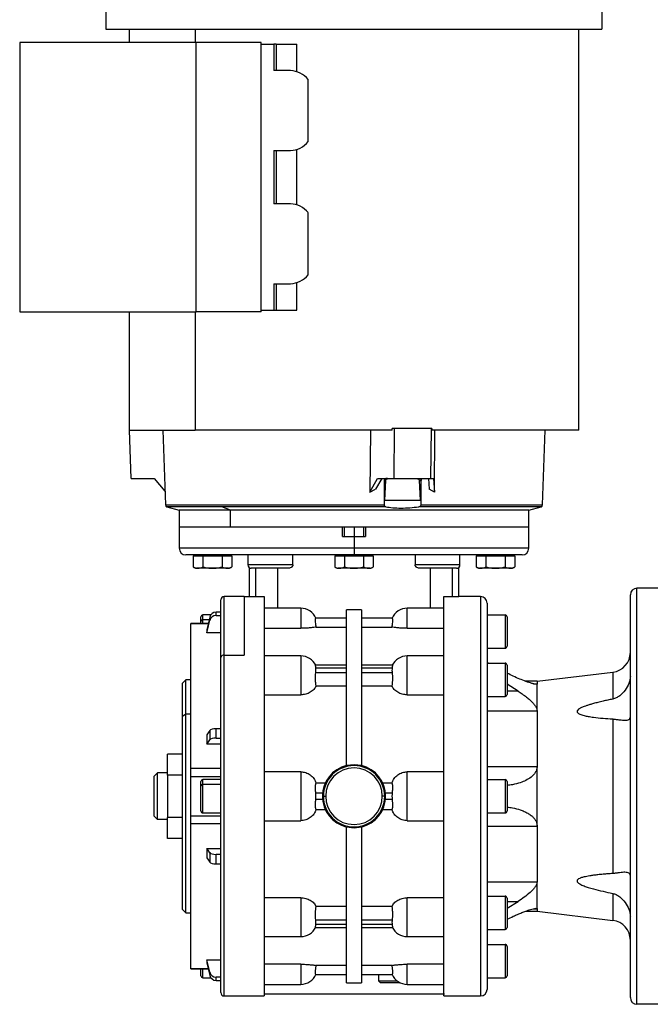
# Model space of a CAD drawing. Units: millimetres. Extents: x 189 to 2458, y 216 to 1674.
# Drawn here: x 802 to 991, y 1213 to 1509 of the extents above; entities that cross this region are included whole.
import ezdxf

# ---------------------------------------------------------------- set-up
doc = ezdxf.new("R2010")
doc.units = ezdxf.units.MM

msp = doc.modelspace()

# ---------------------------------------------------------------- linework, layer by layer
at = {"color": 7, "linetype": 'Continuous', "lineweight": 25}
for p, q in [((827.79, 1549.41), (827.79, 1506.41)), ((976.79, 1506.41), (976.79, 1549.41)), ((827.79, 1506.41), (954.97, 1506.41)), ((834.79, 1506.41), (834.79, 1502.41)), ((969.79, 1385.91), (969.79, 1506.41)), ((801.88, 1502.41), (801.88, 1421.41)), ((854.91, 1502.41), (801.88, 1502.41)), ((854.91, 1421.41), (854.91, 1502.41)), ((874.36, 1502.41), (854.91, 1502.41)), ((874.36, 1421.41), (874.36, 1502.41)), ((874.36, 1501.91), (878.24, 1501.91)), ((878.24, 1501.91), (878.24, 1493.91)), ((878.95, 1501.91), (878.24, 1501.91)), ((878.95, 1501.91), (878.95, 1493.91)), ((878.95, 1501.91), (885.1, 1501.91)), ((885.1, 1493.61), (885.1, 1501.91)), ((883.19, 1493.91), (878.24, 1493.91)), ((888.53, 1472.58), (888.53, 1491.24)), ((885.1, 1453.61), (885.1, 1470.22)), ((878.24, 1469.91), (883.19, 1469.91)), ((878.24, 1469.91), (878.24, 1453.91)), ((878.95, 1469.91), (878.95, 1453.91)), ((883.19, 1453.91), (878.24, 1453.91)), ((888.53, 1432.58), (888.53, 1451.24)), ((878.24, 1429.91), (883.19, 1429.91)), ((878.24, 1429.91), (878.24, 1421.91)), ((878.95, 1429.91), (878.95, 1421.91)), ((885.1, 1421.91), (885.1, 1430.22)), ((801.88, 1421.41), (854.91, 1421.41)), ((834.79, 1421.41), (834.79, 1385.91)), ((874.36, 1421.41), (854.91, 1421.41)), ((874.36, 1421.91), (878.24, 1421.91)), ((878.24, 1421.91), (878.95, 1421.91)), ((878.95, 1421.91), (885.1, 1421.91)), ((834.79, 1385.91), (854.56, 1385.91)), ((835.37, 1371.41), (834.88, 1385.91)), ((844.87, 1385.91), (845.66, 1363.46)), ((913.76, 1385.91), (854.56, 1385.91)), ((907.23, 1385.91), (907.06, 1367.27)), ((913.76, 1385.91), (913.75, 1386.41)), ((914.38, 1386.41), (913.75, 1386.41)), ((914.38, 1386.41), (914.25, 1371.41)), ((915.02, 1386.41), (914.38, 1386.41)), ((925.39, 1371.41), (925.52, 1386.41)), ((925.62, 1386.41), (925.52, 1386.41)), ((925.62, 1386.41), (925.61, 1385.91)), ((969.79, 1385.91), (925.61, 1385.91)), ((926.44, 1367.27), (926.6, 1385.91)), ((958.92, 1363.46), (959.7, 1385.91)), ((835.37, 1371.41), (842.31, 1371.41)), ((842.31, 1371.41), (845.52, 1367.53)), ((907.06, 1367.27), (909.39, 1371.41)), ((910.61, 1371.41), (908.78, 1368.16)), ((909.39, 1371.41), (914.25, 1371.41)), ((911.35, 1370.83), (911.3, 1363.46)), ((911.35, 1370.83), (911.83, 1370.83)), ((911.51, 1364.91), (911.83, 1370.83)), ((914.25, 1371.41), (914.88, 1371.41)), ((921.87, 1370.83), (922.16, 1364.91)), ((922.43, 1363.46), (922.51, 1370.83)), ((924.63, 1371.41), (924.88, 1368.16)), ((925.39, 1371.41), (926.12, 1371.41)), ((926.12, 1371.41), (926.44, 1367.27)), ((907.06, 1367.27), (908.78, 1368.16)), ((926.44, 1367.27), (924.88, 1368.16)), ((911.51, 1364.91), (922.16, 1364.91)), ((846.1, 1362.9), (849.79, 1361.91)), ((849.79, 1361.91), (849.79, 1356.91)), ((865.16, 1361.91), (849.79, 1361.91)), ((865.16, 1361.91), (862.56, 1362.9)), ((911.81, 1362.9), (862.56, 1362.9)), ((954.79, 1361.91), (865.16, 1361.91)), ((865.16, 1356.91), (865.16, 1361.91)), ((954.79, 1361.91), (958.47, 1362.9)), ((954.79, 1356.91), (954.79, 1361.91)), ((849.79, 1356.91), (849.79, 1350.41)), ((849.79, 1356.91), (865.16, 1356.91)), ((849.79, 1356.91), (898.79, 1356.91)), ((865.16, 1356.91), (954.79, 1356.91)), ((898.79, 1353.91), (898.79, 1356.91)), ((899.29, 1356.91), (899.29, 1353.91)), ((905.29, 1353.91), (905.29, 1356.91)), ((905.79, 1356.91), (905.79, 1353.91)), ((905.79, 1356.91), (954.79, 1356.91)), ((954.79, 1350.41), (954.79, 1356.91)), ((898.79, 1353.91), (902.29, 1353.91)), ((902.29, 1353.91), (902.29, 1350.41)), ((902.29, 1353.91), (905.79, 1353.91)), ((902.29, 1350.41), (902.29, 1348.41)), ((902.29, 1348.41), (851.79, 1348.41)), ((854.01, 1348.11), (854.01, 1344.86)), ((854.01, 1348.11), (855.46, 1348.11)), ((854.79, 1348.41), (854.79, 1348.11)), ((855.46, 1348.11), (856.9, 1348.11)), ((856.9, 1348.11), (856.9, 1344.86)), ((856.9, 1348.11), (859.79, 1348.11)), ((859.79, 1348.41), (859.79, 1348.11)), ((859.79, 1348.11), (862.67, 1348.11)), ((862.67, 1348.11), (862.67, 1344.86)), ((862.67, 1348.11), (864.12, 1348.11)), ((864.12, 1348.11), (865.56, 1348.11)), ((864.79, 1348.11), (864.79, 1348.41)), ((865.56, 1348.11), (865.56, 1344.86)), ((870.45, 1348.41), (870.45, 1345.41)), ((883.93, 1345.41), (883.93, 1348.41)), ((896.51, 1348.11), (896.51, 1344.86)), ((896.51, 1348.11), (897.96, 1348.11)), ((897.29, 1348.41), (897.29, 1348.11)), ((897.96, 1348.11), (899.4, 1348.11)), ((899.4, 1348.11), (899.4, 1344.86)), ((899.4, 1348.11), (902.29, 1348.11)), ((952.79, 1348.41), (902.29, 1348.41)), ((902.29, 1348.41), (902.29, 1348.11)), ((902.29, 1348.11), (905.17, 1348.11)), ((905.17, 1348.11), (905.17, 1344.86)), ((905.17, 1348.11), (906.62, 1348.11)), ((906.62, 1348.11), (908.06, 1348.11)), ((907.29, 1348.11), (907.29, 1348.41)), ((908.06, 1348.11), (908.06, 1344.86)), ((920.65, 1348.41), (920.65, 1345.41)), ((934.12, 1345.41), (934.12, 1348.41)), ((939.01, 1348.11), (939.01, 1344.86)), ((939.01, 1348.11), (940.46, 1348.11)), ((939.79, 1348.41), (939.79, 1348.11)), ((940.46, 1348.11), (941.9, 1348.11)), ((941.9, 1348.11), (941.9, 1344.86)), ((941.9, 1348.11), (944.79, 1348.11)), ((944.79, 1348.41), (944.79, 1348.11)), ((944.79, 1348.11), (947.67, 1348.11)), ((947.67, 1348.11), (947.67, 1344.86)), ((947.67, 1348.11), (949.12, 1348.11)), ((949.12, 1348.11), (950.56, 1348.11)), ((949.79, 1348.11), (949.79, 1348.41)), ((950.56, 1348.11), (950.56, 1344.86)), ((859.79, 1344.41), (854.99, 1344.41)), ((859.79, 1344.41), (859.79, 1344.44)), ((864.58, 1344.41), (859.79, 1344.41)), ((870.79, 1344.67), (870.79, 1335.91)), ((882.39, 1344.41), (871.45, 1344.41)), ((872.79, 1335.91), (872.79, 1344.41)), ((883.93, 1345.41), (878.95, 1345.41)), ((902.29, 1344.41), (897.49, 1344.41)), ((902.29, 1344.41), (902.29, 1344.44)), ((907.08, 1344.41), (902.29, 1344.41)), ((925.62, 1345.41), (920.65, 1345.41)), ((933.12, 1344.41), (922.19, 1344.41)), ((931.78, 1344.41), (931.78, 1335.91)), ((933.79, 1335.91), (933.79, 1344.67)), ((944.79, 1344.41), (939.99, 1344.41)), ((944.79, 1344.41), (944.79, 1344.44)), ((949.58, 1344.41), (944.79, 1344.41)), ((987.29, 1213.41), (987.29, 1338.41)), ((995.29, 1338.41), (987.29, 1338.41)), ((862.29, 1317.63), (862.29, 1334.91)), ((869.29, 1335.91), (863.29, 1335.91)), ((869.29, 1335.91), (869.29, 1318.34)), ((869.29, 1335.91), (870.79, 1335.91)), ((870.79, 1335.91), (875.29, 1335.91)), ((929.29, 1335.91), (933.79, 1335.91)), ((940.29, 1335.91), (933.79, 1335.91)), ((940.29, 1335.91), (940.29, 1215.91)), ((985.29, 1215.41), (985.29, 1336.41)), ((860.91, 1330.25), (860.91, 1331.22)), ((862.29, 1331.22), (860.91, 1331.22)), ((886.29, 1332.41), (875.29, 1332.41)), ((886.29, 1332.41), (886.29, 1326.38)), ((904.54, 1331.91), (900.04, 1331.91)), ((900.04, 1285.11), (900.04, 1331.91)), ((904.54, 1331.91), (904.54, 1285.11)), ((929.29, 1332.41), (918.29, 1332.41)), ((918.29, 1326.38), (918.29, 1332.41)), ((942.29, 1333.91), (942.29, 1217.91)), ((856.29, 1328.52), (856.29, 1329.81)), ((856.29, 1327.78), (856.29, 1328.52)), ((859.27, 1330.41), (856.89, 1330.41)), ((858.95, 1329.72), (858.95, 1328.75)), ((860.91, 1330.25), (862.29, 1330.25)), ((900.04, 1329.41), (890.82, 1329.41)), ((913.75, 1329.41), (904.54, 1329.41)), ((942.29, 1330.41), (947.69, 1330.41)), ((947.69, 1330.41), (947.69, 1320.41)), ((948.29, 1329.81), (948.29, 1321.01)), ((858.51, 1327.78), (853.28, 1327.78)), ((853.29, 1327.75), (853.29, 1327.77)), ((858.12, 1326.02), (858.12, 1325.04)), ((875.29, 1326.38), (886.29, 1326.38)), ((890.92, 1326.76), (900.04, 1326.76)), ((904.54, 1326.76), (913.66, 1326.76)), ((918.29, 1326.38), (929.29, 1326.38)), ((862.29, 1325.04), (858.12, 1325.04)), ((942.29, 1320.41), (947.69, 1320.41)), ((862.29, 1216.91), (862.29, 1317.63)), ((863.29, 1318.34), (869.29, 1318.34)), ((886.29, 1318.06), (875.29, 1318.06)), ((886.29, 1318.06), (886.29, 1306.4)), ((929.29, 1318.06), (918.29, 1318.06)), ((918.29, 1306.4), (918.29, 1318.06)), ((900.04, 1315.33), (890.72, 1315.33)), ((890.82, 1314.45), (900.04, 1314.45)), ((913.85, 1315.33), (904.54, 1315.33)), ((904.54, 1314.45), (913.75, 1314.45)), ((942.59, 1315.91), (942.29, 1316.08)), ((942.29, 1315.91), (947.69, 1315.91)), ((947.69, 1315.91), (947.69, 1305.91)), ((948.29, 1315.31), (948.29, 1306.51)), ((851.79, 1310.91), (850.79, 1309.91)), ((853.29, 1310.91), (851.79, 1310.91)), ((851.79, 1300.66), (851.79, 1310.91)), ((900.04, 1313.04), (890.82, 1313.04)), ((913.75, 1313.04), (904.54, 1313.04)), ((957.29, 1310.47), (953.77, 1310.47)), ((957.29, 1310.47), (980, 1313.21)), ((957.29, 1310.47), (957.29, 1309.7)), ((980, 1313.21), (980, 1305.1)), ((850.79, 1299.95), (850.79, 1309.91)), ((890.92, 1309.05), (900.04, 1309.05)), ((904.54, 1309.05), (913.66, 1309.05)), ((951.55, 1307.52), (948.29, 1309.58)), ((957.29, 1301.58), (957.29, 1309.7)), ((875.29, 1306.4), (886.29, 1306.4)), ((918.29, 1306.4), (929.29, 1306.4)), ((942.29, 1305.91), (947.69, 1305.91)), ((942.29, 1301.58), (957.29, 1301.58)), ((957.29, 1301.58), (957.29, 1284.84)), ((850.79, 1299.95), (851.79, 1300.66)), ((850.79, 1241.91), (850.79, 1299.95)), ((851.79, 1240.91), (851.79, 1300.66)), ((851.79, 1300.66), (853.29, 1300.66)), ((980, 1299.13), (980, 1252.7)), ((858.95, 1295.69), (858.95, 1292.85)), ((860.91, 1293.37), (860.91, 1296.21)), ((862.29, 1296.21), (860.91, 1296.21)), ((858.12, 1294.42), (858.12, 1291.58)), ((860.91, 1293.37), (862.29, 1293.37)), ((862.29, 1291.58), (858.12, 1291.58)), ((850.79, 1288.61), (846.29, 1288.61)), ((846.29, 1282.26), (846.29, 1288.61)), ((862.29, 1284.22), (853.29, 1284.22)), ((902.29, 1285.39), (900.04, 1285.11)), ((904.54, 1285.11), (902.29, 1285.39)), ((942.29, 1284.84), (957.29, 1284.84)), ((957.29, 1266.98), (957.29, 1284.84)), ((842.29, 1281.91), (843.29, 1282.91)), ((842.29, 1269.91), (842.29, 1281.91)), ((843.29, 1268.91), (843.29, 1282.91)), ((846.29, 1282.91), (843.29, 1282.91)), ((850.79, 1282.26), (846.29, 1282.26)), ((846.29, 1282.26), (846.29, 1269.56)), ((853.28, 1281.9), (862.29, 1281.9)), ((853.29, 1271.67), (853.29, 1281.9)), ((862.29, 1280.91), (856.89, 1280.91)), ((886.29, 1283.27), (875.29, 1283.27)), ((886.29, 1283.27), (886.29, 1268.56)), ((918.29, 1268.56), (918.29, 1283.27)), ((929.29, 1283.27), (918.29, 1283.27)), ((942.29, 1280.91), (947.69, 1280.91)), ((947.69, 1280.91), (947.69, 1270.91)), ((856.29, 1279.02), (856.29, 1280.31)), ((856.29, 1271.51), (856.29, 1279.02)), ((862.29, 1279.45), (856.89, 1279.45)), ((893.66, 1279.89), (890.92, 1279.89)), ((913.66, 1279.89), (910.91, 1279.89)), ((948.29, 1280.31), (948.29, 1271.51)), ((890.82, 1276.91), (892.84, 1276.91)), ((892.79, 1275.91), (893.08, 1275.91)), ((893.08, 1275.91), (893.79, 1275.91)), ((911.49, 1275.91), (910.79, 1275.91)), ((911.79, 1275.91), (911.49, 1275.91)), ((911.73, 1276.91), (913.75, 1276.91)), ((892.84, 1274.91), (890.82, 1274.91)), ((913.75, 1274.91), (911.73, 1274.91)), ((842.29, 1269.91), (843.29, 1268.91)), ((850.79, 1269.56), (846.29, 1269.56)), ((846.29, 1263.21), (846.29, 1269.56)), ((862.29, 1269.92), (853.28, 1269.92)), ((853.29, 1269.92), (853.29, 1271.67)), ((856.89, 1270.91), (862.29, 1270.91)), ((890.92, 1271.93), (893.66, 1271.93)), ((910.91, 1271.93), (913.66, 1271.93)), ((942.29, 1270.91), (947.69, 1270.91)), ((846.29, 1268.91), (843.29, 1268.91)), ((862.29, 1267.6), (853.29, 1267.6)), ((875.29, 1268.56), (886.29, 1268.56)), ((900.04, 1266.71), (902.29, 1266.43)), ((900.04, 1219.91), (900.04, 1266.71)), ((902.29, 1266.43), (904.54, 1266.71)), ((904.54, 1266.71), (904.54, 1219.91)), ((918.29, 1268.56), (929.29, 1268.56)), ((942.29, 1266.98), (957.29, 1266.98)), ((957.29, 1266.98), (957.29, 1250.25)), ((850.79, 1263.21), (846.29, 1263.21)), ((858.12, 1260.25), (862.29, 1260.25)), ((858.12, 1260.25), (858.12, 1257.41)), ((858.95, 1258.97), (858.95, 1256.13)), ((862.29, 1258.45), (860.91, 1258.45)), ((860.91, 1255.62), (860.91, 1258.45)), ((860.91, 1255.62), (862.29, 1255.62)), ((942.29, 1250.25), (957.29, 1250.25)), ((957.29, 1242.12), (957.29, 1250.25)), ((886.29, 1245.43), (875.29, 1245.43)), ((929.29, 1245.43), (918.29, 1245.43)), ((942.29, 1245.91), (947.69, 1245.91)), ((947.69, 1245.91), (947.69, 1235.91)), ((980, 1246.72), (980, 1238.62)), ((900.04, 1242.77), (890.92, 1242.77)), ((913.66, 1242.77), (904.54, 1242.77)), ((948.29, 1245.31), (948.29, 1236.51)), ((948.29, 1242.25), (951.55, 1244.31)), ((850.79, 1241.91), (851.79, 1240.91)), ((851.79, 1240.91), (853.29, 1240.91)), ((953.77, 1241.36), (957.29, 1241.36)), ((957.29, 1242.12), (957.29, 1241.36)), ((957.29, 1241.36), (980, 1238.62)), ((890.72, 1236.5), (900.04, 1236.5)), ((890.82, 1238.79), (900.04, 1238.79)), ((900.04, 1237.38), (890.82, 1237.38)), ((904.54, 1238.79), (913.75, 1238.79)), ((913.75, 1237.38), (904.54, 1237.38)), ((904.54, 1236.5), (913.85, 1236.5)), ((875.29, 1233.76), (886.29, 1233.76)), ((918.29, 1233.76), (929.29, 1233.76)), ((942.29, 1235.91), (947.69, 1235.91)), ((942.29, 1235.74), (942.59, 1235.91)), ((942.29, 1231.41), (947.69, 1231.41)), ((947.69, 1231.41), (947.69, 1221.41)), ((948.29, 1230.81), (948.29, 1222.01)), ((858.12, 1226.78), (862.29, 1226.78)), ((858.12, 1226.78), (858.12, 1225.8)), ((886.29, 1225.45), (875.29, 1225.45)), ((900.04, 1225.07), (890.92, 1225.07)), ((913.66, 1225.07), (904.54, 1225.07)), ((929.29, 1225.45), (918.29, 1225.45)), ((853.28, 1224.05), (858.51, 1224.05)), ((853.28, 1224.05), (853.28, 1224.05)), ((853.29, 1224.06), (853.29, 1224.07)), ((856.29, 1222.01), (856.29, 1224.05)), ((858.95, 1223.08), (858.95, 1222.1)), ((890.82, 1222.41), (900.04, 1222.41)), ((904.54, 1222.41), (913.75, 1222.41)), ((909.79, 1220.41), (909.79, 1222.41)), ((856.89, 1221.41), (859.27, 1221.41)), ((862.29, 1221.58), (860.91, 1221.58)), ((860.91, 1220.6), (860.91, 1221.58)), ((860.91, 1220.6), (862.29, 1220.6)), ((875.29, 1219.41), (886.29, 1219.41)), ((900.04, 1219.91), (904.54, 1219.91)), ((915.29, 1220.41), (909.79, 1220.41)), ((910.29, 1219.91), (909.79, 1220.41)), ((916.11, 1219.91), (910.29, 1219.91)), ((918.29, 1219.41), (929.29, 1219.41)), ((942.29, 1221.41), (947.69, 1221.41)), ((863.29, 1215.91), (869.28, 1215.91)), ((869.29, 1215.91), (875.29, 1215.91)), ((929.43, 1216.41), (875.21, 1216.41)), ((929.29, 1215.91), (940.29, 1215.91)), ((995.29, 1213.41), (987.29, 1213.41))]:
    msp.add_line(p, q, dxfattribs=at)
at = {"color": 8, "linetype": 'Continuous', "lineweight": 25}
for p, q in [((854.56, 1506.41), (854.56, 1502.41)), ((854.56, 1421.41), (854.56, 1385.91)), ((845.66, 1363.46), (911.3, 1363.46)), ((862.56, 1362.9), (846.1, 1362.9)), ((958.47, 1362.9), (921.72, 1362.9)), ((922.43, 1363.46), (958.92, 1363.46)), ((902.29, 1356.91), (902.29, 1353.91)), ((902.29, 1350.41), (849.79, 1350.41)), ((954.79, 1350.41), (902.29, 1350.41)), ((878.95, 1345.41), (870.45, 1345.41)), ((879.29, 1344.41), (879.29, 1332.41)), ((925.29, 1332.41), (925.29, 1344.41)), ((934.12, 1345.41), (925.62, 1345.41)), ((863.29, 1318.34), (863.29, 1335.91)), ((856.89, 1328.95), (856.89, 1330.41)), ((856.89, 1327.78), (856.89, 1328.95)), ((858.78, 1328.95), (856.89, 1328.95)), ((858.51, 1327.75), (853.29, 1327.75)), ((863.29, 1215.91), (863.29, 1318.34)), ((951.55, 1307.52), (948.29, 1307.52)), ((956.16, 1309.7), (957.29, 1309.7)), ((856.89, 1279.45), (856.89, 1280.91)), ((856.89, 1270.91), (856.89, 1279.45)), ((886.29, 1245.43), (886.29, 1233.76)), ((918.29, 1233.76), (918.29, 1245.43)), ((948.29, 1244.31), (951.55, 1244.31)), ((956.19, 1242.12), (957.29, 1242.12)), ((886.29, 1225.45), (886.29, 1219.41)), ((918.29, 1219.41), (918.29, 1225.45)), ((858.51, 1224.07), (853.29, 1224.07)), ((856.89, 1221.41), (856.89, 1224.05))]:
    msp.add_line(p, q, dxfattribs=at)
at = {"color": 7, "linetype": 'Continuous', "lineweight": 25, "flags": 128}
for points in [[(858.95, 1329.72), (858.48, 1327.65), (858.12, 1326.02)], [(858.12, 1325.04), (858.58, 1327.12), (858.95, 1328.75)], [(858.95, 1295.69), (858.48, 1294.98), (858.12, 1294.42)], [(858.12, 1291.58), (858.58, 1292.29), (858.95, 1292.85)], [(858.95, 1258.97), (858.48, 1259.68), (858.12, 1260.25)], [(858.12, 1257.41), (858.58, 1256.69), (858.95, 1256.13)], [(858.95, 1223.08), (858.48, 1225.15), (858.12, 1226.78)], [(858.12, 1225.8), (858.58, 1223.73), (858.95, 1222.1)]]:
    msp.add_lwpolyline(points, dxfattribs=at)
at = {"color": 7, "linetype": 'Continuous', "lineweight": 25}
for centre, radius, start, end in [((882.95, 1486.76), 7.16, 38.8102, 88.0457), ((882.95, 1477.07), 7.16, 271.9543, 321.1898), ((882.95, 1446.76), 7.16, 38.8102, 88.0457), ((882.95, 1437.07), 7.16, 271.9543, 321.1898), ((922.27, 1711.71), 340.88, 269.9324, 270.0409), ((846.26, 1363.48), 0.6, 182, 255), ((958.32, 1363.48), 0.6, 285, 358), ((851.79, 1350.41), 2, 180, 270), ((952.79, 1350.41), 2, 270, 0), ((855.09, 1345.91), 1.5, 224.3707, 266.1989), ((864.49, 1345.91), 1.5, 273.8011, 315.7497), ((871.45, 1345.41), 1, 180, 270), ((897.59, 1345.91), 1.5, 224.3707, 266.1989), ((906.99, 1345.91), 1.5, 273.8011, 315.7497), ((933.12, 1345.41), 1, 270, 0), ((940.09, 1345.91), 1.5, 224.3707, 266.1989), ((949.49, 1345.91), 1.5, 273.8011, 315.7497), ((987.29, 1336.41), 2, 90, 180), ((863.29, 1334.91), 1, 90, 180), ((940.29, 1333.91), 2, 0, 90), ((886.29, 1327.41), 5, 23.5782, 90), ((918.29, 1327.41), 5, 90, 156.4218), ((856.89, 1329.81), 0.6, 90, 180), ((856.81, 1328.42), 0.536, 81.9505, 168.5782), ((947.69, 1329.81), 0.6, 0, 90), ((947.69, 1321.01), 0.6, 270, 0), ((863.16, 1317.46), 0.893, 81.9505, 168.5782), ((886.29, 1313.06), 5, 26.1405, 90), ((918.29, 1313.06), 5, 90, 153.8696), ((979.29, 1319.16), 6, 276.87, 360), ((947.69, 1315.31), 0.6, 0, 90), ((947.69, 1306.51), 0.6, 270, 0), ((902.29, 1275.91), 9.5, 103.7002, 180), ((902.29, 1275.91), 9.21, 0, 180), ((902.29, 1275.91), 8.5, 0, 180), ((902.29, 1275.91), 9.5, 0, 76.2998), ((856.89, 1280.31), 0.6, 90, 180), ((947.69, 1280.31), 0.6, 0, 90), ((856.81, 1278.92), 0.536, 81.9505, 168.5782), ((902.29, 1275.91), 9.5, 180, 256.2998), ((902.29, 1275.91), 9.21, 180, 0), ((902.29, 1275.91), 8.5, 180, 0), ((902.29, 1275.91), 9.5, 283.7002, 0), ((856.89, 1271.51), 0.6, 180, 270), ((947.69, 1271.51), 0.6, 270, 0), ((947.69, 1245.31), 0.6, 0, 90), ((886.29, 1238.76), 5, 270, 333.8696), ((918.29, 1238.76), 5, 206.1405, 270), ((947.69, 1236.51), 0.6, 270, 0), ((979.29, 1232.66), 6, 0, 83.13), ((947.69, 1230.81), 0.6, 0, 90), ((856.89, 1222.01), 0.6, 180, 270), ((886.29, 1224.41), 5, 270, 336.4218), ((918.29, 1224.41), 5, 203.5782, 270), ((947.69, 1222.01), 0.6, 270, 0), ((863.29, 1216.91), 1, 180, 270), ((940.29, 1217.91), 2, 270, 0), ((987.29, 1215.41), 2, 180, 270)]:
    msp.add_arc(centre, radius, start, end, dxfattribs=at)
for centre, major_axis, ratio, start_param, end_param in [((860.91, 1329.33), (2, 0), 0.945843, 1.570981, 2.932325), ((860.91, 1328.35), (2, 0), 0.945843, 1.570992, 2.932335), ((889.62, 1313.74), (0, 2.54), 0.492695, 4.430162, 4.994616), ((914.95, 1313.74), (0, 2.54), 0.492695, 1.288569, 1.853023), ((860.91, 1295.56), (2, 0), 0.32568, 1.570834, 2.932178), ((860.91, 1292.72), (2, 0), 0.32568, 1.570835, 2.932178), ((889.62, 1275.91), (0, -3.59), 0.348386, 1.288568, 1.853025), ((914.95, 1275.91), (0, -3.59), 0.348386, 4.43016, 4.994618), ((860.91, 1259.11), (2, 0), 0.32568, 3.351008, 4.712351), ((860.91, 1256.27), (2, 0), 0.32568, 3.351008, 4.71235), ((889.62, 1238.08), (0, 2.54), 0.492695, 4.430162, 4.994616), ((914.95, 1238.08), (0, 2.54), 0.492695, 1.288569, 1.853023), ((860.91, 1223.47), (2, 0), 0.945843, 3.35086, 4.712204), ((860.91, 1222.49), (2, 0), 0.945843, 3.350851, 4.712193)]:
    msp.add_ellipse(centre, major_axis=major_axis, ratio=ratio, start_param=start_param, end_param=end_param, dxfattribs=at)
for points, knots in [([(954.97, 1506.41), (956.7, 1506.41), (960.17, 1506.41), (964.63, 1506.41), (968.48, 1506.41), (971.64, 1506.41), (974.09, 1506.41), (975.76, 1506.41), (976.68, 1506.41), (976.7, 1506.41), (976.71, 1506.41)], [0, 0, 0, 0, 0.129595, 0.25919, 0.388785, 0.518381, 0.647976, 0.777571, 0.907166, 1, 1, 1, 1]), ([(925.52, 1386.41), (923.8, 1386.41), (920.36, 1386.41), (916.8, 1386.41), (915.02, 1386.41)], [0, 0, 0, 0, 0.500031, 1, 1, 1, 1]), ([(912.37, 1371.41), (912.25, 1371.41), (912.04, 1371.4), (911.78, 1371.32), (911.6, 1371.22), (911.48, 1371.12), (911.39, 1370.99), (911.37, 1370.89), (911.35, 1370.83)], [0, 0, 0, 0, 0.277306, 0.500755, 0.6343, 0.751185, 0.867184, 1, 1, 1, 1]), ([(911.83, 1370.83), (911.83, 1370.86), (911.84, 1370.91), (911.89, 1371.02), (912.03, 1371.18), (912.41, 1371.38), (912.77, 1371.4), (913, 1371.41)], [0, 0, 0, 0, 0.0567674, 0.1163165, 0.250256, 0.5000983, 1, 1, 1, 1]), ([(914.88, 1371.41), (916.66, 1371.41), (920.22, 1371.41), (923.66, 1371.41), (925.39, 1371.41)], [0, 0, 0, 0, 0.499969, 1, 1, 1, 1]), ([(920.74, 1371.41), (920.97, 1371.4), (921.31, 1371.38), (921.67, 1371.18), (921.81, 1371.02), (921.86, 1370.91), (921.86, 1370.86), (921.87, 1370.83)], [0, 0, 0, 0, 0.499903, 0.749746, 0.883604, 0.943175, 1, 1, 1, 1]), ([(921.56, 1371.41), (921.66, 1371.41), (921.87, 1371.4), (922.11, 1371.32), (922.29, 1371.22), (922.4, 1371.12), (922.49, 1370.99), (922.5, 1370.88), (922.51, 1370.83)], [0, 0, 0, 0, 0.263319, 0.500509, 0.632281, 0.75076, 0.878032, 1, 1, 1, 1]), ([(911.29, 1363.46), (911.29, 1363.44), (911.29, 1363.4), (911.31, 1363.32), (911.35, 1363.19), (911.47, 1363.05), (911.63, 1362.95), (911.75, 1362.92), (911.81, 1362.9)], [0, 0, 0, 0, 0.056261, 0.115366, 0.250403, 0.499505, 0.736488, 1, 1, 1, 1]), ([(911.81, 1362.9), (912.5, 1362.79), (913.88, 1362.56), (916.41, 1362.46), (919.09, 1362.56), (920.85, 1362.79), (921.72, 1362.9)], [0, 0, 0, 0, 0.250016, 0.5, 0.749984, 1, 1, 1, 1]), ([(921.72, 1362.9), (921.81, 1362.92), (921.97, 1362.95), (922.19, 1363.05), (922.35, 1363.19), (922.42, 1363.32), (922.44, 1363.4), (922.44, 1363.44), (922.44, 1363.46)], [0, 0, 0, 0, 0.263555, 0.500499, 0.749605, 0.884234, 0.943457, 1, 1, 1, 1]), ([(854.01, 1344.86), (854.25, 1344.72), (854.72, 1344.42), (855.46, 1344.45), (856.2, 1344.42), (856.67, 1344.72), (856.9, 1344.86)], [0, 0, 0, 0, 0.249372, 0.5, 0.750628, 1, 1, 1, 1]), ([(856.9, 1344.86), (857.37, 1344.72), (858.31, 1344.42), (859.29, 1344.43), (859.79, 1344.44)], [0, 0, 0, 0, 0.498737, 1, 1, 1, 1]), ([(859.79, 1344.44), (860.28, 1344.43), (861.26, 1344.42), (862.2, 1344.72), (862.67, 1344.86)], [0, 0, 0, 0, 0.501263, 1, 1, 1, 1]), ([(862.67, 1344.86), (862.91, 1344.72), (863.38, 1344.42), (864.12, 1344.45), (864.86, 1344.42), (865.33, 1344.72), (865.56, 1344.86)], [0, 0, 0, 0, 0.249372, 0.5, 0.750628, 1, 1, 1, 1]), ([(883.93, 1345.41), (883.92, 1345.33), (883.9, 1345.16), (883.77, 1344.94), (883.59, 1344.76), (883.3, 1344.58), (882.89, 1344.44), (882.55, 1344.42), (882.39, 1344.41)], [0, 0, 0, 0, 0.124713, 0.249595, 0.369494, 0.499853, 0.749746, 1, 1, 1, 1]), ([(896.51, 1344.86), (896.75, 1344.72), (897.22, 1344.42), (897.96, 1344.45), (898.7, 1344.42), (899.17, 1344.72), (899.4, 1344.86)], [0, 0, 0, 0, 0.249372, 0.5, 0.750628, 1, 1, 1, 1]), ([(899.4, 1344.86), (899.87, 1344.72), (900.81, 1344.42), (901.79, 1344.43), (902.29, 1344.44)], [0, 0, 0, 0, 0.498737, 1, 1, 1, 1]), ([(902.29, 1344.44), (902.78, 1344.43), (903.76, 1344.42), (904.7, 1344.72), (905.17, 1344.86)], [0, 0, 0, 0, 0.501263, 1, 1, 1, 1]), ([(905.17, 1344.86), (905.41, 1344.72), (905.88, 1344.42), (906.62, 1344.45), (907.36, 1344.42), (907.83, 1344.72), (908.06, 1344.86)], [0, 0, 0, 0, 0.249372, 0.5, 0.750628, 1, 1, 1, 1]), ([(922.19, 1344.41), (922.02, 1344.42), (921.68, 1344.44), (921.27, 1344.58), (920.99, 1344.76), (920.81, 1344.94), (920.67, 1345.16), (920.66, 1345.33), (920.65, 1345.41)], [0, 0, 0, 0, 0.250254, 0.500147, 0.630442, 0.750405, 0.875287, 1, 1, 1, 1]), ([(939.01, 1344.86), (939.25, 1344.72), (939.72, 1344.42), (940.46, 1344.45), (941.2, 1344.42), (941.67, 1344.72), (941.9, 1344.86)], [0, 0, 0, 0, 0.249372, 0.5, 0.750628, 1, 1, 1, 1]), ([(941.9, 1344.86), (942.37, 1344.72), (943.31, 1344.42), (944.29, 1344.43), (944.79, 1344.44)], [0, 0, 0, 0, 0.498737, 1, 1, 1, 1]), ([(944.79, 1344.44), (945.28, 1344.43), (946.26, 1344.42), (947.2, 1344.72), (947.67, 1344.86)], [0, 0, 0, 0, 0.501263, 1, 1, 1, 1]), ([(947.67, 1344.86), (947.91, 1344.72), (948.38, 1344.42), (949.12, 1344.45), (949.86, 1344.42), (950.33, 1344.72), (950.56, 1344.86)], [0, 0, 0, 0, 0.2493719, 0.4999999, 0.750628, 1, 1, 1, 1]), ([(890.92, 1326.76), (890.87, 1327.11), (890.78, 1327.82), (890.72, 1328.7), (890.72, 1329.3), (890.79, 1329.37), (890.82, 1329.41)], [0, 0, 0, 0, 0.250038, 0.500029, 0.75, 1, 1, 1, 1]), ([(913.75, 1329.41), (913.79, 1329.37), (913.85, 1329.3), (913.85, 1328.7), (913.79, 1327.82), (913.7, 1327.11), (913.66, 1326.76)], [0, 0, 0, 0, 0.25, 0.499971, 0.749962, 1, 1, 1, 1]), ([(890.92, 1326.76), (890.71, 1326.72), (890.29, 1326.64), (889.19, 1326.5), (887.82, 1326.4), (886.8, 1326.39), (886.29, 1326.38)], [0, 0, 0, 0, 0.250128, 0.500153, 0.750099, 1, 1, 1, 1]), ([(918.29, 1326.38), (917.78, 1326.39), (916.75, 1326.4), (915.39, 1326.5), (914.28, 1326.64), (913.86, 1326.72), (913.66, 1326.76)], [0, 0, 0, 0, 0.249901, 0.499846, 0.74987, 1, 1, 1, 1]), ([(890.82, 1314.45), (890.79, 1314.67), (890.73, 1315.12), (890.71, 1315.37), (890.74, 1315.31), (890.74, 1315.3)], [0, 0, 0, 0, 0.464188, 0.928323, 1, 1, 1, 1]), ([(913.83, 1315.3), (913.84, 1315.31), (913.86, 1315.37), (913.84, 1315.12), (913.78, 1314.67), (913.75, 1314.45)], [0, 0, 0, 0, 0.071677, 0.535812, 1, 1, 1, 1]), ([(890.92, 1309.05), (890.87, 1309.36), (890.78, 1309.97), (890.72, 1311.09), (890.72, 1312.18), (890.79, 1312.75), (890.82, 1313.04)], [0, 0, 0, 0, 0.250038, 0.500029, 0.75, 1, 1, 1, 1]), ([(913.75, 1313.04), (913.79, 1312.75), (913.85, 1312.18), (913.85, 1311.09), (913.79, 1309.97), (913.7, 1309.36), (913.66, 1309.05)], [0, 0, 0, 0, 0.25, 0.499971, 0.749962, 1, 1, 1, 1]), ([(957, 1309.57), (956.83, 1309.58), (956.57, 1309.6), (956.09, 1309.72), (955.56, 1309.86), (954.85, 1310.08), (953.65, 1310.5), (952.07, 1311.13), (950.17, 1311.93), (948.9, 1312.57), (948.29, 1312.88)], [0, 0, 0, 0, 0.094444, 0.1464759, 0.2025223, 0.2989731, 0.4052263, 0.6078658, 0.8105659, 1, 1, 1, 1]), ([(985.29, 1311.97), (985.26, 1311.63), (985.22, 1310.92), (984.77, 1309.47), (983.8, 1307.73), (982.41, 1306.3), (981.11, 1305.43), (980.36, 1305.21), (980, 1305.1)], [0, 0, 0, 0, 0.123132, 0.250306, 0.499865, 0.749744, 0.882584, 1, 1, 1, 1]), ([(890.92, 1309.05), (890.71, 1308.69), (890.29, 1307.97), (889.19, 1307.11), (887.82, 1306.51), (886.8, 1306.44), (886.29, 1306.4)], [0, 0, 0, 0, 0.2501283, 0.5001531, 0.7500991, 1, 1, 1, 1]), ([(918.29, 1306.4), (917.78, 1306.44), (916.75, 1306.51), (915.39, 1307.11), (914.28, 1307.97), (913.86, 1308.69), (913.66, 1309.05)], [0, 0, 0, 0, 0.249901, 0.499846, 0.74987, 1, 1, 1, 1]), ([(951.55, 1307.52), (951.98, 1307.23), (952.84, 1306.66), (954.06, 1305.76), (955.13, 1304.87), (956, 1304.02), (956.67, 1303.21), (957.18, 1302.38), (957.25, 1301.84), (957.29, 1301.58)], [0, 0, 0, 0, 0.168868, 0.338168, 0.500471, 0.632397, 0.750573, 0.875404, 1, 1, 1, 1]), ([(957.29, 1309.7), (957.27, 1309.66), (957.24, 1309.58), (957.08, 1309.57), (957, 1309.57)], [0, 0, 0, 0, 0.499835, 1, 1, 1, 1]), ([(980, 1305.1), (979.5, 1305), (978.53, 1304.8), (977.04, 1304.47), (975.61, 1304.13), (974.29, 1303.79), (973.16, 1303.47), (972.23, 1303.17), (971.48, 1302.9), (970.9, 1302.67), (970.46, 1302.47), (969.96, 1302.21), (969.54, 1301.92), (969.31, 1301.59), (969.25, 1301.37), (969.31, 1301.15), (969.47, 1300.94), (969.74, 1300.75), (970.35, 1300.44), (971.34, 1300.16), (972.72, 1299.87), (974.62, 1299.59), (977.08, 1299.33), (979.03, 1299.19), (980, 1299.13)], [0, 0, 0, 0, 0.064332, 0.125065, 0.191053, 0.250127, 0.297011, 0.338671, 0.375185, 0.398528, 0.41934, 0.437711, 0.473418, 0.487401, 0.5, 0.5126, 0.526583, 0.542973, 0.562416, 0.624847, 0.681531, 0.749891, 0.87494, 1, 1, 1, 1]), ([(980, 1299.13), (980.35, 1299.1), (981.09, 1299.03), (982.39, 1298.82), (983.16, 1298.77), (983.67, 1298.73)], [0, 0, 0, 0, 0.234889, 0.500361, 1, 1, 1, 1]), ([(983.67, 1298.73), (984.11, 1298.77), (984.77, 1298.83), (985.22, 1299.28), (985.26, 1299.62), (985.29, 1299.79)], [0, 0, 0, 0, 0.499242, 0.753778, 1, 1, 1, 1]), ([(957.29, 1284.84), (957.26, 1284.51), (957.19, 1283.85), (956.76, 1283), (956.18, 1282.26), (955.26, 1281.45), (953.93, 1280.65), (952.06, 1279.9), (950.17, 1279.39), (948.84, 1279.22), (948.29, 1279.15)], [0, 0, 0, 0, 0.080353, 0.160819, 0.237251, 0.321993, 0.483109, 0.644335, 0.853656, 1, 1, 1, 1]), ([(886.29, 1283.27), (886.8, 1283.22), (887.82, 1283.12), (889.19, 1282.38), (890.29, 1281.29), (890.71, 1280.36), (890.92, 1279.89)], [0, 0, 0, 0, 0.2499005, 0.4998461, 0.7498705, 1, 1, 1, 1]), ([(913.66, 1279.89), (913.86, 1280.36), (914.28, 1281.29), (915.39, 1282.38), (916.75, 1283.12), (917.78, 1283.22), (918.29, 1283.27)], [0, 0, 0, 0, 0.2501283, 0.5001531, 0.7500991, 1, 1, 1, 1]), ([(890.82, 1276.91), (890.79, 1277.28), (890.72, 1278), (890.72, 1278.95), (890.78, 1279.65), (890.87, 1279.81), (890.92, 1279.89)], [0, 0, 0, 0, 0.25, 0.499971, 0.749962, 1, 1, 1, 1]), ([(913.66, 1279.89), (913.7, 1279.81), (913.79, 1279.65), (913.85, 1278.95), (913.85, 1278), (913.79, 1277.28), (913.75, 1276.91)], [0, 0, 0, 0, 0.2500378, 0.500029, 0.7500001, 1, 1, 1, 1]), ([(890.92, 1271.93), (890.87, 1272.01), (890.78, 1272.17), (890.72, 1272.87), (890.72, 1273.82), (890.79, 1274.55), (890.82, 1274.91)], [0, 0, 0, 0, 0.250038, 0.500029, 0.75, 1, 1, 1, 1]), ([(913.75, 1274.91), (913.79, 1274.55), (913.85, 1273.82), (913.85, 1272.87), (913.79, 1272.17), (913.7, 1272.01), (913.66, 1271.93)], [0, 0, 0, 0, 0.25, 0.499971, 0.749962, 1, 1, 1, 1]), ([(948.29, 1272.68), (948.84, 1272.61), (950.17, 1272.44), (951.87, 1271.97), (953.38, 1271.4), (954.47, 1270.86), (955.42, 1270.24), (956.18, 1269.56), (956.76, 1268.83), (957.19, 1267.98), (957.26, 1267.31), (957.29, 1266.98)], [0, 0, 0, 0, 0.14631, 0.355606, 0.46519, 0.573465, 0.678062, 0.762784, 0.839209, 0.919661, 1, 1, 1, 1]), ([(890.92, 1271.93), (890.71, 1271.47), (890.29, 1270.53), (889.19, 1269.45), (887.82, 1268.7), (886.8, 1268.61), (886.29, 1268.56)], [0, 0, 0, 0, 0.250128, 0.500153, 0.750099, 1, 1, 1, 1]), ([(918.29, 1268.56), (917.78, 1268.61), (916.75, 1268.7), (915.39, 1269.45), (914.28, 1270.53), (913.86, 1271.47), (913.66, 1271.93)], [0, 0, 0, 0, 0.249901, 0.499846, 0.74987, 1, 1, 1, 1]), ([(980, 1252.7), (979.5, 1252.67), (978.53, 1252.6), (977.04, 1252.48), (975.61, 1252.34), (974.29, 1252.18), (973.16, 1252.02), (972.23, 1251.85), (971.48, 1251.69), (970.9, 1251.54), (970.46, 1251.4), (969.96, 1251.2), (969.54, 1250.97), (969.31, 1250.68), (969.25, 1250.46), (969.31, 1250.23), (969.47, 1250.01), (969.74, 1249.78), (970.35, 1249.39), (971.34, 1248.96), (972.72, 1248.49), (974.62, 1247.94), (977.08, 1247.34), (979.03, 1246.93), (980, 1246.72)], [0, 0, 0, 0, 0.06432, 0.125065, 0.191054, 0.250128, 0.297014, 0.338674, 0.375186, 0.398528, 0.419339, 0.437712, 0.473416, 0.487399, 0.5, 0.5126, 0.526583, 0.542972, 0.562415, 0.624847, 0.681528, 0.749891, 0.87494, 1, 1, 1, 1]), ([(983.67, 1253.09), (983.16, 1253.06), (982.39, 1253), (981.09, 1252.79), (980.35, 1252.73), (980, 1252.7)], [0, 0, 0, 0, 0.499639, 0.765107, 1, 1, 1, 1]), ([(985.29, 1252.03), (985.26, 1252.2), (985.22, 1252.55), (984.77, 1252.99), (984.11, 1253.05), (983.67, 1253.09)], [0, 0, 0, 0, 0.246217, 0.500758, 1, 1, 1, 1]), ([(957.29, 1250.25), (957.25, 1249.98), (957.2, 1249.59), (956.91, 1249.02), (956.56, 1248.48), (956, 1247.8), (954.95, 1246.78), (953.45, 1245.58), (952.19, 1244.73), (951.55, 1244.31)], [0, 0, 0, 0, 0.124595, 0.185452, 0.249692, 0.367861, 0.499791, 0.749813, 1, 1, 1, 1]), ([(886.29, 1245.43), (886.8, 1245.39), (887.82, 1245.31), (889.19, 1244.71), (890.29, 1243.85), (890.71, 1243.13), (890.92, 1242.77)], [0, 0, 0, 0, 0.249901, 0.499846, 0.74987, 1, 1, 1, 1]), ([(913.66, 1242.77), (913.86, 1243.13), (914.28, 1243.85), (915.39, 1244.71), (916.75, 1245.31), (917.78, 1245.39), (918.29, 1245.43)], [0, 0, 0, 0, 0.250128, 0.500153, 0.750099, 1, 1, 1, 1]), ([(980, 1246.72), (980.36, 1246.62), (981.11, 1246.4), (982.41, 1245.53), (983.8, 1244.09), (984.77, 1242.36), (985.22, 1240.91), (985.26, 1240.2), (985.29, 1239.85)], [0, 0, 0, 0, 0.117414, 0.250255, 0.500135, 0.749694, 0.876865, 1, 1, 1, 1]), ([(890.82, 1238.79), (890.79, 1239.07), (890.72, 1239.64), (890.72, 1240.74), (890.78, 1241.85), (890.87, 1242.47), (890.92, 1242.77)], [0, 0, 0, 0, 0.25, 0.499971, 0.749962, 1, 1, 1, 1]), ([(913.66, 1242.77), (913.7, 1242.47), (913.79, 1241.85), (913.85, 1240.74), (913.85, 1239.64), (913.79, 1239.07), (913.75, 1238.79)], [0, 0, 0, 0, 0.2500378, 0.500029, 0.7500001, 1, 1, 1, 1]), ([(948.29, 1238.95), (948.9, 1239.25), (949.96, 1239.79), (951.44, 1240.43), (952.71, 1240.96), (953.86, 1241.4), (954.85, 1241.75), (955.7, 1242.01), (956.47, 1242.21), (956.83, 1242.24), (957, 1242.26)], [0, 0, 0, 0, 0.189432, 0.326497, 0.462639, 0.594901, 0.701148, 0.797602, 0.905559, 1, 1, 1, 1]), ([(957, 1242.26), (957.08, 1242.25), (957.24, 1242.24), (957.27, 1242.16), (957.29, 1242.12)], [0, 0, 0, 0, 0.500165, 1, 1, 1, 1]), ([(890.74, 1236.52), (890.74, 1236.51), (890.71, 1236.45), (890.73, 1236.71), (890.79, 1237.15), (890.82, 1237.38)], [0, 0, 0, 0, 0.0716768, 0.5358117, 1, 1, 1, 1]), ([(913.75, 1237.38), (913.78, 1237.15), (913.84, 1236.71), (913.86, 1236.45), (913.84, 1236.51), (913.83, 1236.52)], [0, 0, 0, 0, 0.464188, 0.928323, 1, 1, 1, 1]), ([(886.29, 1225.45), (886.8, 1225.44), (887.82, 1225.42), (889.19, 1225.32), (890.29, 1225.19), (890.71, 1225.11), (890.92, 1225.07)], [0, 0, 0, 0, 0.249901, 0.499846, 0.74987, 1, 1, 1, 1]), ([(890.82, 1222.41), (890.79, 1222.45), (890.72, 1222.53), (890.72, 1223.13), (890.78, 1224), (890.87, 1224.71), (890.92, 1225.07)], [0, 0, 0, 0, 0.25, 0.499971, 0.749962, 1, 1, 1, 1]), ([(913.66, 1225.07), (913.86, 1225.11), (914.28, 1225.19), (915.39, 1225.32), (916.75, 1225.42), (917.78, 1225.44), (918.29, 1225.45)], [0, 0, 0, 0, 0.250128, 0.500153, 0.750099, 1, 1, 1, 1]), ([(913.66, 1225.07), (913.7, 1224.71), (913.79, 1224), (913.85, 1223.13), (913.85, 1222.53), (913.79, 1222.45), (913.75, 1222.41)], [0, 0, 0, 0, 0.2500378, 0.500029, 0.7500001, 1, 1, 1, 1])]:
    msp.add_open_spline(points, degree=3, knots=knots, dxfattribs=at)
for points in [[(875.29, 1335.91), (875.29, 1335.81), (875.29, 1335.62), (875.29, 1334.02), (875.29, 1331.51), (875.29, 1328.02), (875.29, 1323.65), (875.29, 1318.46), (875.29, 1312.54), (875.29, 1306), (875.29, 1298.94), (875.29, 1291.49), (875.29, 1283.77), (875.29, 1275.91), (875.29, 1268.06), (875.29, 1260.34), (875.29, 1252.89), (875.29, 1245.83), (875.29, 1239.28), (875.29, 1233.36), (875.29, 1228.17), (875.29, 1223.8), (875.29, 1220.32), (875.29, 1217.8), (875.29, 1216.21), (875.29, 1216.01), (875.29, 1215.91)], [(929.29, 1215.91), (929.29, 1216.01), (929.29, 1216.21), (929.29, 1217.8), (929.29, 1220.32), (929.29, 1223.8), (929.29, 1228.17), (929.29, 1233.36), (929.29, 1239.28), (929.29, 1245.83), (929.29, 1252.89), (929.29, 1260.34), (929.29, 1268.06), (929.29, 1275.91), (929.29, 1283.77), (929.29, 1291.49), (929.29, 1298.94), (929.29, 1306), (929.29, 1312.54), (929.29, 1318.46), (929.29, 1323.65), (929.29, 1328.02), (929.29, 1331.51), (929.29, 1334.02), (929.29, 1335.62), (929.29, 1335.81), (929.29, 1335.91)], [(853.29, 1284.22), (853.29, 1286.91), (853.29, 1292.28), (853.29, 1299.88), (853.29, 1306.92), (853.29, 1313.19), (853.29, 1318.55), (853.29, 1322.85), (853.29, 1326.08), (853.29, 1327.19), (853.29, 1327.75)], [(853.29, 1281.91), (853.29, 1281.91), (853.29, 1281.91), (853.29, 1282.05), (853.29, 1282.26), (853.29, 1282.56), (853.29, 1282.92), (853.29, 1283.34), (853.29, 1283.78), (853.29, 1284.07), (853.29, 1284.22)], [(853.29, 1267.61), (853.29, 1267.75), (853.29, 1268.05), (853.29, 1268.49), (853.29, 1268.9), (853.29, 1269.26), (853.29, 1269.56), (853.29, 1269.78), (853.29, 1269.91), (853.29, 1269.92), (853.29, 1269.92)], [(853.29, 1224.07), (853.29, 1224.63), (853.29, 1225.74), (853.29, 1228.98), (853.29, 1233.27), (853.29, 1238.64), (853.29, 1244.91), (853.29, 1251.94), (853.29, 1259.55), (853.29, 1264.92), (853.29, 1267.61)]]:
    msp.add_open_spline(points, degree=3, dxfattribs=at)

doc.saveas('drawing.dxf')
